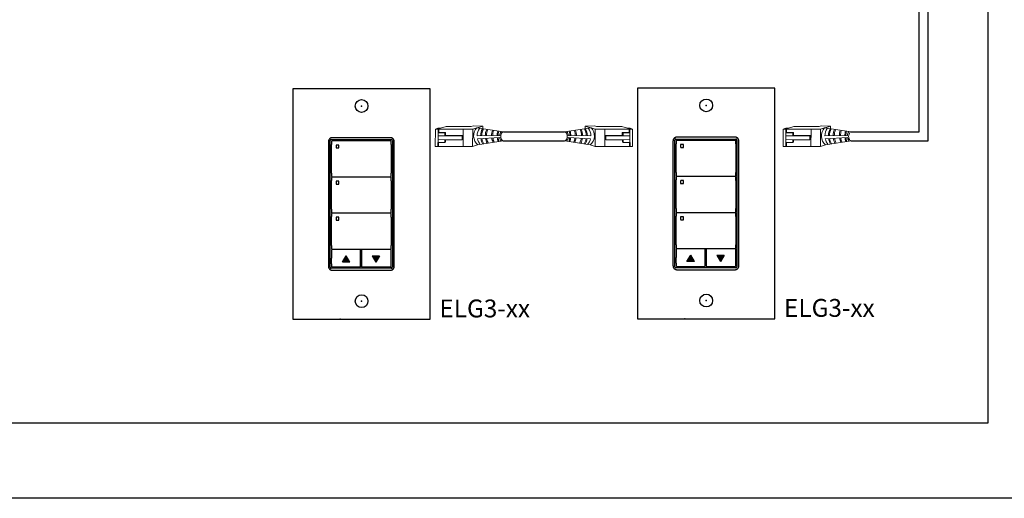
# Model space of a CAD drawing. Units: inches. Extents: x 838 to 1275, y -791 to -286.
# Drawn here: x 1075 to 1095, y -791 to -781 of the extents above; entities that cross this region are included whole.
import ezdxf

# ---------------------------------------------------------------- set-up
doc = ezdxf.new("R2010")
doc.units = ezdxf.units.IN
doc.header["$MEASUREMENT"] = 0
for name, color, linetype in [('1', 7, 'Continuous'), ('5 BORDER', 250, 'Continuous'), ('TXT', 7, 'Continuous')]:
    doc.layers.add(name, color=color, linetype=linetype)
doc.styles.get("Standard").update_dxf_attribs({"font": 'arial.ttf'})

msp = doc.modelspace()

# ---------------------------------------------------------------- hatches: boundary and pattern name
for points in [[(1081.773, -786.213), (1081.701, -786.089), (1081.629, -786.213)], [(1082.21, -786.089), (1082.282, -786.213), (1082.354, -786.089)], [(1088.503, -786.202), (1088.431, -786.078), (1088.359, -786.202)], [(1088.94, -786.078), (1089.012, -786.202), (1089.084, -786.078)]]:
    msp.add_hatch(color=256).paths.add_polyline_path(points)

# ---------------------------------------------------------------- linework, layer by layer
for p, q in [((1093.069, -783.845), (1093.069, -778.224)), ((1092.896, -783.673), (1092.896, -778.397)), ((1084.774, -783.673), (1085.968, -783.673)), ((1091.565, -783.673), (1092.896, -783.673)), ((1081.394, -786.316), (1081.394, -783.843)), ((1081.413, -783.823), (1082.585, -783.823)), ((1081.418, -783.859), (1081.418, -783.915)), ((1081.418, -784.276), (1081.418, -783.915)), ((1082.57, -783.849), (1081.428, -783.85)), ((1082.58, -783.915), (1082.58, -783.859)), ((1082.58, -783.915), (1082.58, -784.122)), ((1082.605, -783.843), (1082.605, -786.316)), ((1084.771, -783.846), (1085.969, -783.846)), ((1088.124, -786.304), (1088.124, -783.831)), ((1088.143, -783.812), (1089.315, -783.812)), ((1088.148, -783.848), (1088.148, -783.904)), ((1088.148, -784.265), (1088.148, -783.904)), ((1089.301, -783.838), (1088.158, -783.838)), ((1089.31, -783.903), (1089.31, -783.848)), ((1089.31, -783.903), (1089.31, -784.111)), ((1089.335, -783.831), (1089.335, -786.304)), ((1091.564, -783.845), (1093.069, -783.845)), ((1081.418, -784.475), (1081.418, -784.276)), ((1082.58, -784.122), (1082.58, -784.475)), ((1088.148, -784.464), (1088.148, -784.265)), ((1089.31, -784.111), (1089.31, -784.464)), ((1081.418, -784.475), (1081.418, -784.539)), ((1082.58, -784.539), (1082.58, -784.475)), ((1088.148, -784.464), (1088.148, -784.528)), ((1089.31, -784.528), (1089.31, -784.464)), ((1081.418, -784.566), (1081.418, -784.621)), ((1081.418, -784.982), (1081.418, -784.621)), ((1081.428, -784.549), (1082.57, -784.549)), ((1082.57, -784.555), (1081.428, -784.556)), ((1081.505, -784.638), (1081.505, -784.689)), ((1081.56, -784.634), (1081.509, -784.634)), ((1081.563, -784.689), (1081.563, -784.638)), ((1082.58, -784.629), (1082.58, -784.565)), ((1082.58, -784.629), (1082.58, -784.828)), ((1088.148, -784.554), (1088.148, -784.61)), ((1088.148, -784.971), (1088.148, -784.61)), ((1088.158, -784.538), (1089.3, -784.538)), ((1089.301, -784.544), (1088.158, -784.544)), ((1088.235, -784.626), (1088.235, -784.677)), ((1088.29, -784.623), (1088.239, -784.623)), ((1088.239, -784.681), (1088.29, -784.681)), ((1088.293, -784.677), (1088.293, -784.626)), ((1089.31, -784.618), (1089.31, -784.554)), ((1089.31, -784.618), (1089.31, -784.817)), ((1081.509, -784.692), (1081.56, -784.692)), ((1082.58, -784.828), (1082.58, -785.181)), ((1089.31, -784.817), (1089.31, -785.17)), ((1081.418, -785.181), (1081.418, -784.982)), ((1088.148, -785.17), (1088.148, -784.971)), ((1081.418, -785.181), (1081.418, -785.245)), ((1081.428, -785.255), (1082.57, -785.255)), ((1082.57, -785.261), (1081.428, -785.262)), ((1082.58, -785.245), (1082.58, -785.181)), ((1088.148, -785.17), (1088.148, -785.234)), ((1088.148, -785.26), (1088.148, -785.316)), ((1088.158, -785.244), (1089.301, -785.244)), ((1089.301, -785.25), (1088.158, -785.25)), ((1089.31, -785.234), (1089.31, -785.17)), ((1089.31, -785.324), (1089.31, -785.26)), ((1081.418, -785.272), (1081.418, -785.327)), ((1081.418, -785.688), (1081.418, -785.327)), ((1081.505, -785.344), (1081.505, -785.395)), ((1081.56, -785.34), (1081.509, -785.34)), ((1081.509, -785.398), (1081.56, -785.398)), ((1081.563, -785.395), (1081.563, -785.344)), ((1082.58, -785.335), (1082.58, -785.271)), ((1082.58, -785.335), (1082.58, -785.534)), ((1088.148, -785.677), (1088.148, -785.316)), ((1088.235, -785.333), (1088.235, -785.383)), ((1088.29, -785.329), (1088.239, -785.329)), ((1088.239, -785.387), (1088.29, -785.387)), ((1088.293, -785.383), (1088.293, -785.333)), ((1089.31, -785.324), (1089.31, -785.523)), ((1082.58, -785.534), (1082.58, -785.887)), ((1089.31, -785.523), (1089.31, -785.876)), ((1081.418, -785.887), (1081.418, -785.688)), ((1088.148, -785.876), (1088.148, -785.677)), ((1081.418, -785.887), (1081.418, -785.952)), ((1081.418, -785.978), (1081.418, -786.139)), ((1081.428, -785.961), (1082.57, -785.961)), ((1081.974, -785.967), (1081.428, -785.968)), ((1081.984, -786.136), (1081.984, -785.977)), ((1082.003, -785.977), (1082.003, -786.299)), ((1082.57, -785.967), (1082.013, -785.967)), ((1082.58, -785.951), (1082.58, -785.887)), ((1082.58, -786.03), (1082.58, -785.977)), ((1082.58, -786.299), (1082.58, -786.03)), ((1088.148, -785.876), (1088.148, -785.94)), ((1088.148, -785.966), (1088.148, -786.127)), ((1088.158, -785.95), (1089.301, -785.95)), ((1088.704, -785.956), (1088.158, -785.957)), ((1088.714, -786.125), (1088.714, -785.966)), ((1088.733, -785.966), (1088.733, -786.288)), ((1089.301, -785.956), (1088.743, -785.956)), ((1089.31, -785.94), (1089.31, -785.876)), ((1089.31, -786.019), (1089.31, -785.966)), ((1089.31, -786.288), (1089.31, -786.019)), ((1081.418, -786.246), (1081.418, -786.139)), ((1081.629, -786.213), (1081.701, -786.089)), ((1081.773, -786.213), (1081.629, -786.213)), ((1081.773, -786.213), (1081.701, -786.089)), ((1081.984, -786.299), (1081.984, -786.136)), ((1082.21, -786.089), (1082.282, -786.213)), ((1082.21, -786.089), (1082.354, -786.089)), ((1082.354, -786.089), (1082.282, -786.213)), ((1088.148, -786.235), (1088.148, -786.127)), ((1088.359, -786.202), (1088.431, -786.078)), ((1088.503, -786.202), (1088.359, -786.202)), ((1088.503, -786.202), (1088.431, -786.078)), ((1088.714, -786.288), (1088.714, -786.125)), ((1088.94, -786.078), (1089.012, -786.202)), ((1088.94, -786.078), (1089.084, -786.078)), ((1089.084, -786.078), (1089.012, -786.202)), ((1082.585, -786.335), (1081.413, -786.335)), ((1081.418, -786.246), (1081.418, -786.3)), ((1081.428, -786.309), (1081.974, -786.309)), ((1082.013, -786.309), (1082.57, -786.309)), ((1089.315, -786.324), (1088.143, -786.324)), ((1088.148, -786.235), (1088.148, -786.288)), ((1088.158, -786.298), (1088.704, -786.298)), ((1088.743, -786.298), (1089.301, -786.297))]:
    msp.add_line(p, q)
at = {"color": 0, "linetype": 'Continuous', "lineweight": 5}
for p, q in [((1083.444, -783.954), (1083.445, -783.618)), ((1083.444, -783.954), (1083.445, -783.618)), ((1083.495, -783.602), (1083.445, -783.618)), ((1083.445, -783.618), (1084.174, -783.621)), ((1083.495, -783.602), (1083.548, -783.602)), ((1083.496, -783.692), (1083.632, -783.692)), ((1083.498, -783.618), (1083.497, -783.88)), ((1083.51, -783.685), (1083.51, -783.618)), ((1083.51, -783.685), (1083.646, -783.685)), ((1083.655, -783.567), (1083.548, -783.602)), ((1083.632, -783.692), (1083.646, -783.685)), ((1083.655, -783.567), (1084.147, -783.569)), ((1083.99, -783.62), (1083.989, -783.956)), ((1084.187, -783.556), (1084.147, -783.569)), ((1084.174, -783.621), (1084.173, -783.957)), ((1084.332, -783.57), (1084.174, -783.621)), ((1084.187, -783.556), (1084.371, -783.557)), ((1084.371, -783.557), (1084.214, -783.608)), ((1084.371, -783.613), (1084.371, -783.557)), ((1086.555, -783.556), (1086.371, -783.557)), ((1086.371, -783.557), (1086.528, -783.608)), ((1086.371, -783.613), (1086.371, -783.557)), ((1086.41, -783.57), (1086.568, -783.621)), ((1086.555, -783.556), (1086.595, -783.569)), ((1087.297, -783.618), (1086.568, -783.621)), ((1086.568, -783.621), (1086.569, -783.957)), ((1087.087, -783.567), (1086.595, -783.569)), ((1086.752, -783.62), (1086.753, -783.956)), ((1087.087, -783.567), (1087.194, -783.602)), ((1087.11, -783.692), (1087.096, -783.685)), ((1087.232, -783.685), (1087.096, -783.685)), ((1087.246, -783.692), (1087.11, -783.692)), ((1087.247, -783.602), (1087.194, -783.602)), ((1087.232, -783.685), (1087.232, -783.618)), ((1087.244, -783.618), (1087.245, -783.88)), ((1087.247, -783.602), (1087.297, -783.618)), ((1087.298, -783.954), (1087.297, -783.618)), ((1090.235, -783.954), (1090.236, -783.617)), ((1090.286, -783.601), (1090.236, -783.617)), ((1090.236, -783.617), (1090.966, -783.62)), ((1090.286, -783.601), (1090.339, -783.602)), ((1090.287, -783.691), (1090.424, -783.692)), ((1090.29, -783.618), (1090.288, -783.88)), ((1090.301, -783.684), (1090.301, -783.618)), ((1090.301, -783.684), (1090.437, -783.685)), ((1090.447, -783.567), (1090.339, -783.602)), ((1090.424, -783.692), (1090.437, -783.685)), ((1090.447, -783.567), (1090.939, -783.569)), ((1090.781, -783.62), (1090.78, -783.956)), ((1090.978, -783.556), (1090.939, -783.569)), ((1090.966, -783.62), (1090.964, -783.957)), ((1091.123, -783.57), (1090.966, -783.62)), ((1090.978, -783.556), (1091.162, -783.557)), ((1091.162, -783.557), (1091.005, -783.608)), ((1091.162, -783.613), (1091.162, -783.557)), ((1083.495, -783.88), (1083.631, -783.881)), ((1083.495, -783.88), (1083.495, -783.954)), ((1083.632, -783.824), (1083.497, -783.823)), ((1083.632, -783.749), (1083.498, -783.749)), ((1083.509, -783.954), (1083.509, -783.881)), ((1083.631, -783.881), (1083.632, -783.824)), ((1083.631, -783.881), (1083.645, -783.874)), ((1083.968, -783.751), (1083.632, -783.749)), ((1083.632, -783.824), (1083.967, -783.825)), ((1083.982, -783.744), (1083.646, -783.742)), ((1083.967, -783.825), (1083.968, -783.751)), ((1083.967, -783.825), (1083.982, -783.819)), ((1083.968, -783.751), (1083.982, -783.744)), ((1083.982, -783.819), (1083.982, -783.744)), ((1086.76, -783.744), (1087.096, -783.742)), ((1086.774, -783.751), (1086.76, -783.744)), ((1086.76, -783.819), (1086.76, -783.744)), ((1086.775, -783.825), (1086.76, -783.819)), ((1086.774, -783.751), (1087.11, -783.749)), ((1086.775, -783.825), (1086.774, -783.751)), ((1087.11, -783.824), (1086.775, -783.825)), ((1087.111, -783.881), (1087.097, -783.874)), ((1087.11, -783.749), (1087.244, -783.749)), ((1087.11, -783.824), (1087.245, -783.823)), ((1087.111, -783.881), (1087.11, -783.824)), ((1087.247, -783.88), (1087.111, -783.881)), ((1087.234, -783.954), (1087.233, -783.881)), ((1087.247, -783.88), (1087.247, -783.954)), ((1090.286, -783.88), (1090.423, -783.881)), ((1090.286, -783.88), (1090.286, -783.954)), ((1090.423, -783.749), (1090.289, -783.749)), ((1090.423, -783.824), (1090.289, -783.823)), ((1090.3, -783.954), (1090.3, -783.88)), ((1090.759, -783.75), (1090.423, -783.749)), ((1090.423, -783.881), (1090.423, -783.824)), ((1090.423, -783.824), (1090.759, -783.825)), ((1090.423, -783.881), (1090.436, -783.874)), ((1090.773, -783.744), (1090.437, -783.742)), ((1090.759, -783.75), (1090.773, -783.744)), ((1090.759, -783.825), (1090.759, -783.75)), ((1090.759, -783.825), (1090.773, -783.819)), ((1090.773, -783.819), (1090.774, -783.744)), ((1083.444, -783.954), (1084.173, -783.957)), ((1084.271, -783.925), (1084.173, -783.957)), ((1086.471, -783.925), (1086.569, -783.957)), ((1087.298, -783.954), (1086.569, -783.957)), ((1090.235, -783.954), (1090.964, -783.957)), ((1091.063, -783.925), (1090.964, -783.957))]:
    msp.add_line(p, q, dxfattribs=at)
at = {"color": 1, "linetype": 'Continuous', "lineweight": 5}
for p, q in [((1083.498, -783.679), (1083.498, -783.618)), ((1087.244, -783.679), (1087.244, -783.618)), ((1090.289, -783.678), (1090.29, -783.618))]:
    msp.add_line(p, q, dxfattribs=at)
at = {"color": 0, "linetype": 'ByBlock', "lineweight": 5}
for p, q in [((1083.632, -783.749), (1083.632, -783.692)), ((1083.646, -783.742), (1083.646, -783.685)), ((1087.096, -783.742), (1087.096, -783.685)), ((1087.11, -783.749), (1087.11, -783.692)), ((1090.423, -783.749), (1090.424, -783.692)), ((1090.437, -783.742), (1090.438, -783.685)), ((1083.645, -783.874), (1083.645, -783.824)), ((1087.097, -783.874), (1087.097, -783.824)), ((1090.436, -783.874), (1090.437, -783.823))]:
    msp.add_line(p, q, dxfattribs=at)
for points in [[(1052.065, -769.406), (1094.236, -769.406), (1094.236, -789.36), (1052.065, -789.36)], [(1083.345, -787.33), (1083.345, -782.83), (1080.664, -782.83), (1080.664, -787.33)], [(1083.345, -787.33), (1083.345, -782.83), (1080.664, -782.83), (1080.664, -787.33)], [(1090.075, -787.319), (1090.075, -782.819), (1087.394, -782.819), (1087.394, -787.319)], [(1090.075, -787.319), (1090.075, -782.819), (1087.394, -782.819), (1087.394, -787.319)], [(1082.643, -783.861), (1082.643, -783.858), (1082.642, -783.854), (1082.642, -783.85), (1082.641, -783.847), (1082.641, -783.844), (1082.64, -783.842), (1082.639, -783.839), (1082.638, -783.835), (1082.637, -783.832), (1082.635, -783.829), (1082.633, -783.824), (1082.631, -783.821), (1082.628, -783.818), (1082.626, -783.815), (1082.624, -783.811), (1082.621, -783.809), (1082.619, -783.807), (1082.617, -783.805), (1082.615, -783.803), (1082.613, -783.801), (1082.61, -783.799), (1082.608, -783.798), (1082.605, -783.796), (1082.603, -783.794), (1082.598, -783.792), (1082.594, -783.791), (1082.59, -783.789), (1082.587, -783.788), (1082.585, -783.787), (1082.581, -783.787), (1082.579, -783.786), (1082.576, -783.786), (1082.574, -783.785), (1082.572, -783.785), (1082.569, -783.785), (1082.565, -783.785), (1081.434, -783.785), (1081.43, -783.785), (1081.426, -783.785), (1081.424, -783.785), (1081.422, -783.786), (1081.42, -783.786), (1081.417, -783.787), (1081.414, -783.787), (1081.411, -783.788), (1081.408, -783.789), (1081.404, -783.791), (1081.4, -783.792), (1081.396, -783.794), (1081.393, -783.796), (1081.391, -783.798), (1081.388, -783.799), (1081.386, -783.801), (1081.383, -783.803), (1081.381, -783.805), (1081.379, -783.807), (1081.377, -783.809), (1081.375, -783.811), (1081.372, -783.815), (1081.37, -783.818), (1081.368, -783.821), (1081.366, -783.824), (1081.363, -783.829), (1081.362, -783.832), (1081.361, -783.835), (1081.359, -783.839), (1081.358, -783.842), (1081.358, -783.844), (1081.357, -783.847), (1081.356, -783.85), (1081.356, -783.854), (1081.356, -783.858), (1081.355, -783.861), (1081.355, -786.297), (1081.356, -786.301), (1081.356, -786.305), (1081.356, -786.308), (1081.357, -786.311), (1081.358, -786.314), (1081.358, -786.317), (1081.359, -786.319), (1081.361, -786.323), (1081.362, -786.326), (1081.363, -786.33), (1081.366, -786.334), (1081.368, -786.338), (1081.37, -786.341), (1081.372, -786.344), (1081.375, -786.347), (1081.377, -786.35), (1081.379, -786.351), (1081.381, -786.353), (1081.383, -786.355), (1081.386, -786.357), (1081.388, -786.359), (1081.391, -786.361), (1081.393, -786.362), (1081.396, -786.364), (1081.4, -786.366), (1081.404, -786.368), (1081.408, -786.369), (1081.411, -786.37), (1081.414, -786.371), (1081.417, -786.372), (1081.42, -786.372), (1081.422, -786.373), (1081.424, -786.373), (1081.426, -786.373), (1081.43, -786.373), (1081.434, -786.374), (1082.565, -786.374), (1082.569, -786.373), (1082.572, -786.373), (1082.574, -786.373), (1082.576, -786.373), (1082.579, -786.372), (1082.581, -786.372), (1082.585, -786.371), (1082.587, -786.37), (1082.59, -786.369), (1082.594, -786.368), (1082.598, -786.366), (1082.603, -786.364), (1082.605, -786.362), (1082.608, -786.361), (1082.61, -786.359), (1082.613, -786.357), (1082.615, -786.355), (1082.617, -786.353), (1082.619, -786.351), (1082.621, -786.35), (1082.624, -786.347), (1082.626, -786.344), (1082.628, -786.341), (1082.631, -786.338), (1082.633, -786.334), (1082.635, -786.33), (1082.637, -786.326), (1082.638, -786.323), (1082.639, -786.319), (1082.64, -786.317), (1082.641, -786.314), (1082.641, -786.311), (1082.642, -786.308), (1082.642, -786.305), (1082.643, -786.301), (1082.643, -786.297)], [(1089.373, -783.85), (1089.373, -783.846), (1089.373, -783.842), (1089.372, -783.839), (1089.371, -783.836), (1089.371, -783.833), (1089.37, -783.83), (1089.369, -783.828), (1089.368, -783.824), (1089.367, -783.821), (1089.365, -783.817), (1089.363, -783.813), (1089.361, -783.809), (1089.358, -783.806), (1089.356, -783.803), (1089.354, -783.8), (1089.351, -783.798), (1089.349, -783.796), (1089.348, -783.794), (1089.345, -783.792), (1089.343, -783.79), (1089.34, -783.788), (1089.338, -783.786), (1089.335, -783.785), (1089.333, -783.783), (1089.328, -783.781), (1089.324, -783.779), (1089.32, -783.778), (1089.317, -783.777), (1089.315, -783.776), (1089.311, -783.775), (1089.309, -783.775), (1089.306, -783.774), (1089.304, -783.774), (1089.302, -783.774), (1089.299, -783.774), (1089.295, -783.773), (1088.164, -783.773), (1088.16, -783.774), (1088.156, -783.774), (1088.154, -783.774), (1088.152, -783.774), (1088.15, -783.775), (1088.147, -783.775), (1088.144, -783.776), (1088.141, -783.777), (1088.139, -783.778), (1088.134, -783.779), (1088.13, -783.781), (1088.126, -783.783), (1088.123, -783.785), (1088.121, -783.786), (1088.118, -783.788), (1088.116, -783.79), (1088.113, -783.792), (1088.111, -783.794), (1088.109, -783.796), (1088.107, -783.798), (1088.105, -783.8), (1088.102, -783.803), (1088.1, -783.806), (1088.098, -783.809), (1088.096, -783.813), (1088.093, -783.817), (1088.092, -783.821), (1088.091, -783.824), (1088.089, -783.828), (1088.088, -783.83), (1088.088, -783.833), (1088.087, -783.836), (1088.086, -783.839), (1088.086, -783.842), (1088.086, -783.846), (1088.085, -783.85), (1088.085, -786.286), (1088.086, -786.289), (1088.086, -786.293), (1088.086, -786.297), (1088.087, -786.3), (1088.088, -786.303), (1088.088, -786.306), (1088.089, -786.308), (1088.091, -786.312), (1088.092, -786.315), (1088.093, -786.318), (1088.096, -786.323), (1088.098, -786.326), (1088.1, -786.33), (1088.102, -786.332), (1088.105, -786.336), (1088.107, -786.338), (1088.109, -786.34), (1088.111, -786.342), (1088.113, -786.344), (1088.116, -786.346), (1088.118, -786.348), (1088.121, -786.349), (1088.123, -786.351), (1088.126, -786.353), (1088.13, -786.355), (1088.134, -786.356), (1088.139, -786.358), (1088.141, -786.359), (1088.144, -786.36), (1088.147, -786.36), (1088.15, -786.361), (1088.152, -786.361), (1088.154, -786.362), (1088.156, -786.362), (1088.16, -786.362), (1088.164, -786.362), (1089.295, -786.362), (1089.299, -786.362), (1089.302, -786.362), (1089.304, -786.362), (1089.306, -786.361), (1089.309, -786.361), (1089.311, -786.36), (1089.315, -786.36), (1089.317, -786.359), (1089.32, -786.358), (1089.324, -786.356), (1089.328, -786.355), (1089.333, -786.353), (1089.335, -786.351), (1089.338, -786.349), (1089.34, -786.348), (1089.343, -786.346), (1089.345, -786.344), (1089.348, -786.342), (1089.349, -786.34), (1089.351, -786.338), (1089.354, -786.336), (1089.356, -786.332), (1089.358, -786.33), (1089.361, -786.326), (1089.363, -786.323), (1089.365, -786.318), (1089.367, -786.315), (1089.368, -786.312), (1089.369, -786.308), (1089.37, -786.306), (1089.371, -786.303), (1089.371, -786.3), (1089.372, -786.297), (1089.373, -786.293), (1089.373, -786.289), (1089.373, -786.286)]]:
    msp.add_lwpolyline(points, close=True)
for centre in [(1082.004, -783.167), (1082.004, -783.167), (1088.734, -783.155), (1088.734, -783.155), (1082.004, -786.977), (1082.004, -786.977), (1088.734, -786.965), (1088.734, -786.965)]:
    msp.add_circle(centre, 0.125)
at = {"color": 0, "linetype": 'Continuous', "lineweight": 5}
for centre in [(1084.772, -783.759), (1091.564, -783.759)]:
    msp.add_ellipse(centre, major_axis=(0.0012, 0.0862), ratio=0.555195, start_param=6.276694, end_param=9.461379, dxfattribs=at)
at = {"color": 0, "linetype": 'Continuous', "lineweight": 5, "extrusion": (0, 0, -1)}
msp.add_ellipse((1085.97, -783.759), major_axis=(-0.0012, 0.0862), ratio=0.555195, start_param=6.276694, end_param=9.461379, dxfattribs=at)
for centre, major_axis in [((1081.413, -783.843), (0.0139, -0.0139)), ((1081.428, -783.86), (0.00695, -0.00695)), ((1082.57, -783.859), (-0.00695, -0.00695)), ((1082.585, -783.843), (-0.0139, -0.0139)), ((1088.143, -783.831), (0.0139, -0.0139)), ((1088.158, -783.848), (0.00695, -0.00695)), ((1089.301, -783.848), (-0.00695, -0.00695)), ((1089.315, -783.831), (-0.0139, -0.0139)), ((1081.428, -784.539), (0.00695, 0.00695)), ((1081.428, -784.566), (0.00695, -0.00695)), ((1082.57, -784.539), (-0.00695, 0.00695)), ((1082.57, -784.565), (-0.00695, -0.00695)), ((1088.158, -784.528), (0.00695, 0.00695)), ((1088.158, -784.554), (0.00695, -0.00695)), ((1089.301, -784.528), (-0.00695, 0.00695)), ((1089.301, -784.554), (-0.00695, -0.00695)), ((1081.428, -785.245), (0.00695, 0.00695)), ((1081.428, -785.272), (0.00695, -0.00695)), ((1082.57, -785.245), (-0.00695, 0.00695)), ((1082.57, -785.271), (-0.00695, -0.00695)), ((1088.158, -785.234), (0.00695, 0.00695)), ((1088.158, -785.26), (0.00695, -0.00695)), ((1089.301, -785.234), (-0.00695, 0.00695)), ((1089.301, -785.26), (-0.00695, -0.00695)), ((1081.428, -785.951), (0.00695, 0.00695)), ((1081.428, -785.978), (0.00695, -0.00695)), ((1081.974, -785.977), (-0.00695, -0.00695)), ((1082.013, -785.977), (0.00695, -0.00695)), ((1082.57, -785.951), (-0.00695, 0.00695)), ((1082.57, -785.977), (-0.00695, -0.00695)), ((1088.158, -785.94), (0.00695, 0.00695)), ((1088.158, -785.966), (0.00695, -0.00695)), ((1088.704, -785.966), (-0.00695, -0.00695)), ((1088.743, -785.966), (0.00695, -0.00695)), ((1089.301, -785.94), (-0.00695, 0.00695)), ((1089.301, -785.966), (-0.00695, -0.00695)), ((1081.413, -786.316), (0.0139, 0.0139)), ((1081.428, -786.3), (0.00695, 0.00695)), ((1081.974, -786.299), (-0.00695, 0.00695)), ((1082.013, -786.299), (0.00695, 0.00695)), ((1082.57, -786.299), (-0.00695, 0.00695)), ((1082.585, -786.316), (-0.0139, 0.0139)), ((1088.143, -786.304), (0.0139, 0.0139)), ((1088.158, -786.288), (0.00695, 0.00695)), ((1088.704, -786.288), (-0.00695, 0.00695)), ((1088.743, -786.288), (0.00695, 0.00695)), ((1089.301, -786.288), (-0.00695, 0.00695)), ((1089.315, -786.304), (-0.0139, 0.0139))]:
    msp.add_ellipse(centre, major_axis=major_axis, ratio=0.997265, start_param=2.357564, end_param=3.925621)
for points, knots in [([(1088.239, -783.917), (1088.238, -783.917), (1088.238, -783.917), (1088.238, -783.917), (1088.237, -783.917), (1088.237, -783.917), (1088.236, -783.918), (1088.236, -783.918), (1088.236, -783.918), (1088.236, -783.918), (1088.235, -783.919), (1088.235, -783.919), (1088.235, -783.92), (1088.235, -783.92), (1088.235, -783.92), (1088.235, -783.92)], [0, 0, 0, 0, 0.0000320619, 0.0000320619, 0.0000320619, 0.0000641369, 0.0000641369, 0.0000641369, 0.0000960276, 0.0000960276, 0.0000960276, 0.0001277969, 0.0001277969, 0.0001277969, 0.000149523, 0.000149523, 0.000149523, 0.000149523]), ([(1088.293, -783.92), (1088.293, -783.92), (1088.293, -783.92), (1088.293, -783.919), (1088.293, -783.919), (1088.293, -783.918), (1088.293, -783.918), (1088.292, -783.918), (1088.292, -783.917), (1088.292, -783.917), (1088.291, -783.917), (1088.291, -783.917), (1088.29, -783.917), (1088.29, -783.917), (1088.29, -783.917), (1088.29, -783.917)], [0, 0, 0, 0, 0.0000324555, 0.0000324555, 0.0000324555, 0.0000648955, 0.0000648955, 0.0000648955, 0.0000975481, 0.0000975481, 0.0000975481, 0.000130125, 0.000130125, 0.000130125, 0.000149111, 0.000149111, 0.000149111, 0.000149111]), ([(1081.509, -783.928), (1081.508, -783.928), (1081.508, -783.928), (1081.508, -783.928), (1081.507, -783.928), (1081.507, -783.929), (1081.506, -783.929), (1081.506, -783.929), (1081.506, -783.929), (1081.506, -783.93), (1081.505, -783.93), (1081.505, -783.93), (1081.505, -783.931), (1081.505, -783.931), (1081.505, -783.931), (1081.505, -783.932)], [0, 0, 0, 0, 0.0000320619, 0.0000320619, 0.0000320619, 0.0000641369, 0.0000641369, 0.0000641369, 0.0000960276, 0.0000960276, 0.0000960276, 0.0001277969, 0.0001277969, 0.0001277969, 0.000149523, 0.000149523, 0.000149523, 0.000149523]), ([(1081.505, -783.983), (1081.505, -783.983), (1081.505, -783.983), (1081.505, -783.984), (1081.505, -783.984), (1081.506, -783.985), (1081.506, -783.985), (1081.506, -783.985), (1081.506, -783.986), (1081.507, -783.986), (1081.507, -783.986), (1081.508, -783.986), (1081.508, -783.986), (1081.508, -783.986), (1081.508, -783.986), (1081.509, -783.986)], [0, 0, 0, 0, 0.0000317019, 0.0000317019, 0.0000317019, 0.0000633872, 0.0000633872, 0.0000633872, 0.0000953253, 0.0000953253, 0.0000953253, 0.0001276424, 0.0001276424, 0.0001276424, 0.0001492287, 0.0001492287, 0.0001492287, 0.0001492287]), ([(1081.563, -783.932), (1081.563, -783.931), (1081.563, -783.931), (1081.563, -783.93), (1081.563, -783.93), (1081.563, -783.93), (1081.563, -783.929), (1081.562, -783.929), (1081.562, -783.929), (1081.562, -783.929), (1081.561, -783.928), (1081.561, -783.928), (1081.56, -783.928), (1081.56, -783.928), (1081.56, -783.928), (1081.56, -783.928)], [0, 0, 0, 0, 0.0000324555, 0.0000324555, 0.0000324555, 0.0000648955, 0.0000648955, 0.0000648955, 0.0000975481, 0.0000975481, 0.0000975481, 0.000130125, 0.000130125, 0.000130125, 0.000149111, 0.000149111, 0.000149111, 0.000149111]), ([(1081.56, -783.986), (1081.56, -783.986), (1081.56, -783.986), (1081.561, -783.986), (1081.561, -783.986), (1081.562, -783.986), (1081.562, -783.985), (1081.562, -783.985), (1081.563, -783.985), (1081.563, -783.985), (1081.563, -783.984), (1081.563, -783.984), (1081.563, -783.983), (1081.563, -783.983), (1081.563, -783.983), (1081.563, -783.983)], [0, 0, 0, 0, 0.0000315585, 0.0000315585, 0.0000315585, 0.0000631371, 0.0000631371, 0.0000631371, 0.0000944151, 0.0000944151, 0.0000944151, 0.0001253457, 0.0001253457, 0.0001253457, 0.0001456078, 0.0001456078, 0.0001456078, 0.0001456078]), ([(1088.235, -783.971), (1088.235, -783.972), (1088.235, -783.972), (1088.235, -783.973), (1088.235, -783.973), (1088.236, -783.973), (1088.236, -783.974), (1088.236, -783.974), (1088.236, -783.974), (1088.237, -783.974), (1088.237, -783.975), (1088.238, -783.975), (1088.238, -783.975), (1088.238, -783.975), (1088.239, -783.975), (1088.239, -783.975)], [0, 0, 0, 0, 0.0000317019, 0.0000317019, 0.0000317019, 0.0000633872, 0.0000633872, 0.0000633872, 0.0000953253, 0.0000953253, 0.0000953253, 0.0001276424, 0.0001276424, 0.0001276424, 0.0001492287, 0.0001492287, 0.0001492287, 0.0001492287]), ([(1088.29, -783.975), (1088.29, -783.975), (1088.291, -783.975), (1088.291, -783.975), (1088.291, -783.975), (1088.292, -783.974), (1088.292, -783.974), (1088.292, -783.974), (1088.293, -783.974), (1088.293, -783.973), (1088.293, -783.973), (1088.293, -783.972), (1088.293, -783.972), (1088.293, -783.972), (1088.293, -783.972), (1088.293, -783.971)], [0, 0, 0, 0, 0.0000315585, 0.0000315585, 0.0000315585, 0.0000631371, 0.0000631371, 0.0000631371, 0.0000944151, 0.0000944151, 0.0000944151, 0.0001253457, 0.0001253457, 0.0001253457, 0.0001456078, 0.0001456078, 0.0001456078, 0.0001456078]), ([(1081.509, -784.634), (1081.508, -784.634), (1081.508, -784.634), (1081.506, -784.635), (1081.506, -784.636), (1081.505, -784.637), (1081.505, -784.637), (1081.505, -784.638)], [0, 0, 0, 0, 0.214198, 0.428444, 0.641481, 0.853742, 1, 1, 1, 1]), ([(1081.563, -784.638), (1081.563, -784.637), (1081.563, -784.636), (1081.563, -784.635), (1081.562, -784.635), (1081.561, -784.634), (1081.56, -784.634), (1081.56, -784.634)], [0, 0, 0, 0, 0.21741, 0.434747, 0.653457, 0.871624, 1, 1, 1, 1]), ([(1088.239, -784.623), (1088.238, -784.623), (1088.238, -784.623), (1088.236, -784.623), (1088.236, -784.624), (1088.235, -784.625), (1088.235, -784.626), (1088.235, -784.626)], [0, 0, 0, 0, 0.214198, 0.428444, 0.641481, 0.853742, 1, 1, 1, 1]), ([(1088.235, -784.677), (1088.235, -784.678), (1088.235, -784.679), (1088.236, -784.68), (1088.237, -784.681), (1088.238, -784.681), (1088.239, -784.681), (1088.239, -784.681)], [0, 0, 0, 0, 0.21218, 0.424292, 0.638091, 0.854398, 1, 1, 1, 1]), ([(1088.293, -784.626), (1088.293, -784.626), (1088.293, -784.625), (1088.293, -784.624), (1088.292, -784.623), (1088.291, -784.623), (1088.29, -784.623), (1088.29, -784.623)], [0, 0, 0, 0, 0.21741, 0.434747, 0.653457, 0.871624, 1, 1, 1, 1]), ([(1088.29, -784.681), (1088.29, -784.681), (1088.291, -784.681), (1088.292, -784.68), (1088.293, -784.679), (1088.293, -784.678), (1088.293, -784.678), (1088.293, -784.677)], [0, 0, 0, 0, 0.216504, 0.433089, 0.64763, 0.85984, 1, 1, 1, 1]), ([(1081.505, -784.689), (1081.505, -784.689), (1081.505, -784.69), (1081.506, -784.691), (1081.507, -784.692), (1081.508, -784.692), (1081.508, -784.692), (1081.509, -784.692)], [0, 0, 0, 0, 0.21218, 0.424292, 0.638091, 0.854398, 1, 1, 1, 1]), ([(1081.56, -784.692), (1081.56, -784.692), (1081.561, -784.692), (1081.562, -784.692), (1081.563, -784.691), (1081.563, -784.69), (1081.563, -784.689), (1081.563, -784.689)], [0, 0, 0, 0, 0.216504, 0.433089, 0.64763, 0.85984, 1, 1, 1, 1]), ([(1081.509, -785.34), (1081.508, -785.34), (1081.508, -785.34), (1081.506, -785.341), (1081.506, -785.342), (1081.505, -785.343), (1081.505, -785.344), (1081.505, -785.344)], [0, 0, 0, 0, 0.214198, 0.428446, 0.641484, 0.853742, 1, 1, 1, 1]), ([(1081.505, -785.395), (1081.505, -785.395), (1081.505, -785.396), (1081.506, -785.397), (1081.507, -785.398), (1081.508, -785.398), (1081.508, -785.398), (1081.509, -785.398)], [0, 0, 0, 0, 0.21218, 0.424293, 0.638092, 0.854397, 1, 1, 1, 1]), ([(1081.563, -785.344), (1081.563, -785.343), (1081.563, -785.343), (1081.563, -785.341), (1081.562, -785.341), (1081.561, -785.34), (1081.56, -785.34), (1081.56, -785.34)], [0, 0, 0, 0, 0.217407, 0.434745, 0.653457, 0.871624, 1, 1, 1, 1]), ([(1081.56, -785.398), (1081.56, -785.398), (1081.561, -785.398), (1081.562, -785.398), (1081.563, -785.397), (1081.563, -785.396), (1081.563, -785.395), (1081.563, -785.395)], [0, 0, 0, 0, 0.216504, 0.433089, 0.64763, 0.85984, 1, 1, 1, 1]), ([(1088.239, -785.329), (1088.238, -785.329), (1088.238, -785.329), (1088.236, -785.33), (1088.236, -785.33), (1088.235, -785.332), (1088.235, -785.332), (1088.235, -785.333)], [0, 0, 0, 0, 0.214198, 0.428446, 0.641484, 0.853742, 1, 1, 1, 1]), ([(1088.235, -785.383), (1088.235, -785.384), (1088.235, -785.385), (1088.236, -785.386), (1088.237, -785.387), (1088.238, -785.387), (1088.239, -785.387), (1088.239, -785.387)], [0, 0, 0, 0, 0.21218, 0.424293, 0.638092, 0.854397, 1, 1, 1, 1]), ([(1088.293, -785.333), (1088.293, -785.332), (1088.293, -785.331), (1088.293, -785.33), (1088.292, -785.329), (1088.291, -785.329), (1088.29, -785.329), (1088.29, -785.329)], [0, 0, 0, 0, 0.217407, 0.434745, 0.653457, 0.871624, 1, 1, 1, 1]), ([(1088.29, -785.387), (1088.29, -785.387), (1088.291, -785.387), (1088.292, -785.386), (1088.293, -785.385), (1088.293, -785.384), (1088.293, -785.384), (1088.293, -785.383)], [0, 0, 0, 0, 0.216504, 0.433089, 0.64763, 0.85984, 1, 1, 1, 1])]:
    msp.add_open_spline(points, degree=3, knots=knots)
for points in [[(1088.29, -783.917), (1088.273, -783.917), (1088.256, -783.917), (1088.239, -783.917)], [(1081.505, -783.932), (1081.505, -783.949), (1081.505, -783.966), (1081.505, -783.983)], [(1081.56, -783.928), (1081.543, -783.928), (1081.526, -783.928), (1081.509, -783.928)], [(1081.509, -783.986), (1081.526, -783.986), (1081.543, -783.986), (1081.56, -783.986)], [(1081.563, -783.983), (1081.563, -783.966), (1081.563, -783.949), (1081.563, -783.932)], [(1088.235, -783.92), (1088.235, -783.937), (1088.235, -783.954), (1088.235, -783.971)], [(1088.239, -783.975), (1088.256, -783.975), (1088.273, -783.975), (1088.29, -783.975)], [(1088.293, -783.971), (1088.293, -783.954), (1088.293, -783.937), (1088.293, -783.92)]]:
    msp.add_open_spline(points, degree=3)
for p in [(1082.004, -783.167), (1082.004, -783.167), (1088.734, -783.155), (1088.734, -783.155), (1082.004, -786.977), (1082.004, -786.977), (1082.004, -786.977), (1082.004, -786.977), (1088.734, -786.965), (1088.734, -786.965), (1088.734, -786.965), (1088.734, -786.965), (1081.586, -787.33), (1081.586, -787.33), (1088.316, -787.319), (1088.316, -787.319)]:
    msp.add_point(p)
at = {"layer": '1', "color": 0, "lineweight": 5}
for p, q in [((1084.773, -783.673), (1084.253, -783.595)), ((1085.969, -783.673), (1086.489, -783.595)), ((1091.565, -783.673), (1091.044, -783.595)), ((1084.702, -783.745), (1084.26, -783.75)), ((1084.267, -783.806), (1084.702, -783.779)), ((1084.771, -783.846), (1084.271, -783.925)), ((1085.971, -783.846), (1086.471, -783.925)), ((1086.475, -783.806), (1086.04, -783.779)), ((1086.041, -783.745), (1086.482, -783.75)), ((1091.493, -783.745), (1091.052, -783.75)), ((1091.058, -783.806), (1091.494, -783.779)), ((1091.562, -783.845), (1091.063, -783.925))]:
    msp.add_line(p, q, dxfattribs=at)
for centre, radius, start, end in [((1084.42, -783.75), 0.228, 137.0147, 229.884), ((1084.517, -783.748), 0.257, 145.5237, 180.5237), ((1084.632, -783.751), 0.303, 152.2852, 179.6314), ((1084.652, -783.754), 0.303, 152.2852, 179.0987), ((1084.723, -783.75), 0.303, 155.4089, 179.5945), ((1084.747, -783.749), 0.303, 156.3479, 179.7803), ((1084.846, -783.743), 0.303, 160.4195, 180.7563), ((1084.868, -783.748), 0.303, 160.0823, 179.7327), ((1084.954, -783.75), 0.303, 162.1972, 179.2129), ((1084.973, -783.749), 0.303, 162.864, 179.2881), ((1084.866, -783.758), 0.165, 146.7031, 175.5545), ((1085.876, -783.758), 0.165, 4.4455, 33.2969), ((1085.769, -783.749), 0.303, 0.7119, 17.136), ((1085.788, -783.75), 0.303, 0.7871, 17.8028), ((1085.874, -783.748), 0.303, 0.2673, 19.9177), ((1085.896, -783.743), 0.303, 359.2437, 19.5805), ((1085.995, -783.749), 0.303, 0.2197, 23.6521), ((1086.019, -783.75), 0.303, 0.4055, 24.5911), ((1086.09, -783.754), 0.303, 0.9013, 27.7148), ((1086.11, -783.751), 0.303, 0.3686, 27.7148), ((1086.225, -783.748), 0.257, 359.4763, 34.4763), ((1086.323, -783.75), 0.228, 310.116, 42.9853), ((1091.211, -783.75), 0.228, 137.0147, 229.884), ((1091.309, -783.748), 0.257, 145.5237, 180.5237), ((1091.423, -783.751), 0.303, 152.2852, 179.6314), ((1091.443, -783.754), 0.303, 152.2852, 179.0987), ((1091.515, -783.75), 0.303, 155.4089, 179.5945), ((1091.538, -783.749), 0.303, 156.3479, 179.7803), ((1091.637, -783.743), 0.303, 160.4195, 180.7563), ((1091.659, -783.748), 0.303, 160.0823, 179.7327), ((1091.745, -783.749), 0.303, 162.1972, 179.2129), ((1091.764, -783.749), 0.303, 162.864, 179.2881), ((1091.657, -783.757), 0.165, 146.7031, 175.5545), ((1084.517, -783.748), 0.257, 193.0114, 221.0173), ((1084.632, -783.751), 0.303, 189.5806, 211.3095), ((1084.652, -783.754), 0.303, 188.8653, 210.1591), ((1084.723, -783.75), 0.303, 188.7114, 208.5987), ((1084.747, -783.749), 0.303, 188.6816, 208.1065), ((1084.846, -783.743), 0.303, 188.7613, 206.2828), ((1084.868, -783.748), 0.303, 187.5319, 204.5899), ((1084.954, -783.75), 0.303, 186.2368, 201.6555), ((1084.973, -783.749), 0.303, 186.1374, 201.1937), ((1084.866, -783.758), 0.165, 187.6221, 214.5729), ((1085.876, -783.758), 0.165, 325.4271, 352.3779), ((1085.769, -783.749), 0.303, 338.8063, 353.8626), ((1085.788, -783.75), 0.303, 338.3445, 353.7632), ((1085.874, -783.748), 0.303, 335.4101, 352.4681), ((1085.896, -783.743), 0.303, 333.7172, 351.2387), ((1085.995, -783.749), 0.303, 331.8935, 351.3184), ((1086.019, -783.75), 0.303, 331.4013, 351.2886), ((1086.09, -783.754), 0.303, 329.8409, 351.1347), ((1086.11, -783.751), 0.303, 328.6905, 350.4194), ((1086.225, -783.748), 0.257, 318.9827, 346.9886), ((1091.309, -783.748), 0.257, 193.0114, 221.0173), ((1091.423, -783.751), 0.303, 189.5806, 211.3095), ((1091.443, -783.754), 0.303, 188.8653, 210.1591), ((1091.515, -783.75), 0.303, 188.7114, 208.5987), ((1091.538, -783.749), 0.303, 188.6816, 208.1065), ((1091.637, -783.743), 0.303, 188.7613, 206.2828), ((1091.659, -783.748), 0.303, 187.5319, 204.5899), ((1091.745, -783.749), 0.303, 186.2368, 201.6555), ((1091.764, -783.749), 0.303, 186.1374, 201.1937), ((1091.657, -783.757), 0.165, 187.6221, 214.5729)]:
    msp.add_arc(centre, radius, start, end, dxfattribs=at)
at = {"layer": '5 BORDER'}
msp.add_line((1275.214, -790.826), (903.981, -790.826), dxfattribs=at)

# ---------------------------------------------------------------- texts
at = {"layer": 'TXT', "char_height": 0.3489, "attachment_point": 1}
for insert in [(1083.524, -786.945), (1090.254, -786.934)]:
    msp.add_mtext('ELG3-xx', dxfattribs=dict(at, insert=insert))

doc.saveas('drawing.dxf')
